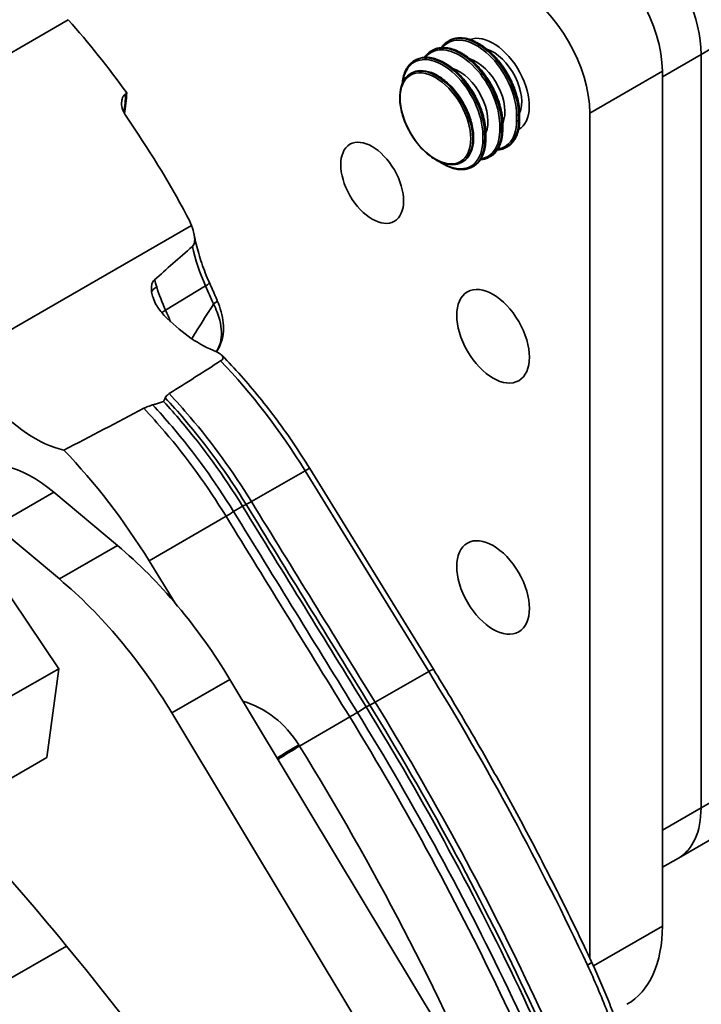
# Model space of a CAD drawing. Units: millimetres. Extents: x 31 to 2940, y 10 to 2075.
# Drawn here: x 1045 to 1095, y 611 to 683 of the extents above; entities that cross this region are included whole.
import ezdxf

# ---------------------------------------------------------------- set-up
doc = ezdxf.new("R2010")
doc.units = ezdxf.units.MM
doc.header["$LTSCALE"] = 5
doc.layers.add('Visible Edges(ISO)', color=7, linetype='Continuous', lineweight=35)
doc.layers.add('Visible Tangent Edges(ISO)', color=7, linetype='Continuous', lineweight=35)

msp = doc.modelspace()

# ---------------------------------------------------------------- linework, layer by layer
at = {"layer": 'Visible Edges(ISO)'}
for p, q in [((1076.1834, 681.3483), (1076.2271, 681.3735)), ((1074.946, 680.6338), (1074.9896, 680.659)), ((1073.7086, 679.9194), (1073.7522, 679.9446)), ((1094.6506, 680.3667), (1094.6506, 625.2532)), ((1094.6506, 625.2532), (1094.6506, 680.3667)), ((1091.8222, 679.142), (1091.8222, 616.6145)), ((1073.4299, 678.9771), (1073.4702, 679.0003)), ((1086.5189, 614.2751), (1086.5189, 676.0801)), ((1080.4334, 673.5788), (1080.4771, 673.604)), ((1079.196, 672.8644), (1079.2396, 672.8896)), ((1077.1799, 672.4819), (1077.2202, 672.5051)), ((1077.9586, 672.1499), (1078.0022, 672.1751)), ((1075.0856, 635.4028), (1066.0431, 650.085)), ((1051.9869, 644.449), (1047.3397, 648.3447)), ((1043.0971, 645.8952), (1047.7443, 641.9996)), ((1054.3036, 643.3253), (1056.2047, 640.2385)), ((1042.8794, 642.5871), (1047.6923, 635.4364)), ((1047.6923, 635.4364), (1044.0294, 633.3216)), ((1047.6923, 635.4364), (1046.8198, 628.9412)), ((1164.4009, 461.2836), (1060.2051, 634.6594)), ((1055.9625, 632.2099), (1160.1583, 458.8341)), ((1046.8198, 628.9412), (1043.1569, 626.8264)), ((1092.9937, 621.591), (1097.2364, 624.0405)), ((1091.8222, 620.9146), (1092.9937, 621.591))]:
    msp.add_line(p, q, dxfattribs=at)
for centre, major_axis, ratio, start_param, end_param in [((1093.2364, 686.0822), (-4, 6.9282), 0.5773503, 3.9269908, 6.2831853), ((1088.9937, 683.6327), (-4, 6.9282), 0.5773503, 3.9269908, 6.2831853), ((1088.9937, 683.6327), (-4, 6.9282), 0.5773503, 3.9269908, 6.2831853), ((1086.5189, 682.2038), (-3.75, 6.4952), 0.5773503, 3.9269908, 5.4977871), ((1081.2156, 679.142), (3.75, -6.4952), 0.5773503, 0.7853982, 2.3561945), ((1034.9001, 658.5254), (21.8915, -37.9172), 0.5773503, 1.745086, 1.9051364), ((1079.4478, 678.1213), (-1.875, 3.2476), 0.5773503, 3.1379629, 6.1876701), ((1039.5046, 686.0204), (-9.3203, 16.1433), 0.5773503, 3.7630622, 3.8694793), ((1034.0162, 658.0151), (21.8915, -37.9172), 0.5773503, 1.5162464, 1.7114657), ((997.1462, 627.2493), (59.5626, 103.0949), 0.5778906, 5.4955607, 5.4997626), ((995.9088, 626.5348), (59.5626, 103.0949), 0.5778906, 5.4955607, 5.4997626), ((994.6714, 625.8204), (59.5626, 103.0949), 0.5778906, 5.4955607, 5.4997626), ((1058.013, 667.3686), (5, -8.6603), 0.5773503, 5.1212424, 5.6319676), ((1045.9922, 660.4284), (-5, 8.6603), 0.5773503, 1.873075, 2.6552882), ((1040.2833, 633.5542), (14.7642, -25.5723), 0.5773503, 1.619986, 1.9737306), ((1045.7812, 641.2803), (-5, 8.6603), 0.5773503, 5.2755512, 6.2831853), ((1048.0906, 626.7882), (-12.5, 21.6506), 0.5773503, 4.7427677, 5.2755512), ((1043.8479, 624.3387), (12.5, -21.6506), 0.5773503, 1.601175, 2.1339585), ((1088.9937, 628.5192), (4, -6.9282), 0.5773503, 0, 0.7853982), ((1088.9937, 628.5192), (4, -6.9282), 0.5773503, 0, 0.7853982), ((996.9656, 537.5781), (-75, 129.9038), 0.5773503, 4.8971943, 5.0584132), ((1082.9833, 621.7176), (6.25, -10.8253), 0.5773503, 0, 0.7853982)]:
    msp.add_ellipse(centre, major_axis=major_axis, ratio=ratio, start_param=start_param, end_param=end_param, dxfattribs=at)
for centre, major_axis in [((1070.609, 670.977), (-1.625, 2.8146)), ((1079.4478, 659.7502), (-1.875, 3.2476)), ((1079.4478, 641.379), (-1.875, 3.2476))]:
    msp.add_ellipse(centre, major_axis=major_axis, ratio=0.5773503, dxfattribs=at)
for points, knots in [([(1076.1834, 681.3483), (1076.1254, 681.3148), (1076.0695, 681.2772), (1075.9624, 681.1944), (1075.9112, 681.1491), (1075.8143, 681.0511), (1075.7685, 680.9985), (1075.7055, 680.9163), (1075.686, 680.8892), (1075.6671, 680.8615)], [1.94490424, 1.94490424, 1.94490424, 1.94490424, 2.00966858, 2.00966858, 2.07443292, 2.07443292, 2.13919726, 2.13919726, 2.16965428, 2.16965428, 2.16965428, 2.16965428]), ([(1081.3908, 676.0013), (1081.3907, 676.095), (1081.3872, 676.1909), (1081.3737, 676.3855), (1081.3636, 676.4842), (1081.3371, 676.6836), (1081.3206, 676.7844), (1081.2814, 676.9874), (1081.2587, 677.0896), (1081.2072, 677.2949), (1081.1785, 677.3977), (1081.115, 677.6043), (1081.0801, 677.7083), (1081.0046, 677.9159), (1080.964, 678.0195), (1080.8775, 678.2255), (1080.8316, 678.3279), (1080.7347, 678.531), (1080.6838, 678.6317), (1080.5772, 678.8307), (1080.5216, 678.9288), (1080.4057, 679.1231), (1080.3452, 679.2192), (1080.2202, 679.4079), (1080.1557, 679.5004), (1080.0232, 679.6813), (1079.9551, 679.7697), (1079.8159, 679.9418), (1079.7447, 680.0255), (1079.5995, 680.1877), (1079.5257, 680.2661), (1079.375, 680.4181), (1079.2982, 680.4915), (1079.1428, 680.6321), (1079.0642, 680.6993), (1078.9057, 680.8271), (1078.8258, 680.8877), (1078.6652, 681.0018), (1078.5845, 681.0554), (1078.4227, 681.1552), (1078.3416, 681.2015), (1078.1787, 681.2867), (1078.0972, 681.3256), (1077.935, 681.3952), (1077.8543, 681.4261), (1077.6941, 681.4794), (1077.6147, 681.502), (1077.4578, 681.5387), (1077.3804, 681.5529), (1077.2279, 681.5728), (1077.1526, 681.5786), (1077.0048, 681.5817), (1076.9324, 681.5791), (1076.7463, 681.5611), (1076.6348, 681.5388), (1076.4223, 681.4722), (1076.3217, 681.4281), (1076.2271, 681.3735)], [0, 0, 0, 0, 0.0672649, 0.0672649, 0.1340779, 0.1340779, 0.200662, 0.200662, 0.2672341, 0.2672341, 0.3340161, 0.3340161, 0.4010187, 0.4010187, 0.4676118, 0.4676118, 0.5340184, 0.5340184, 0.6004726, 0.6004726, 0.6672029, 0.6672029, 0.7340391, 0.7340391, 0.8005404, 0.8005404, 0.8669334, 0.8669334, 0.9334522, 0.9334522, 1.0003222, 1.0003222, 1.0671868, 1.0671868, 1.1337845, 1.1337845, 1.2003374, 1.2003374, 1.2670666, 1.2670666, 1.3341714, 1.3341714, 1.4010601, 1.4010601, 1.4676072, 1.4676072, 1.5339509, 1.5339509, 1.6001948, 1.6001948, 1.6663949, 1.6663949, 1.7316746, 1.7316746, 1.8375348, 1.8375348, 1.943395, 1.943395, 1.943395, 1.943395]), ([(1074.946, 680.6338), (1074.888, 680.6003), (1074.8321, 680.5628), (1074.725, 680.48), (1074.6738, 680.4346), (1074.5769, 680.3367), (1074.5311, 680.2841), (1074.4681, 680.2018), (1074.4485, 680.1748), (1074.4297, 680.147)], [1.94490424, 1.94490424, 1.94490424, 1.94490424, 2.00966858, 2.00966858, 2.07443292, 2.07443292, 2.13919726, 2.13919726, 2.16965428, 2.16965428, 2.16965428, 2.16965428]), ([(1080.1534, 675.2868), (1080.1532, 675.3806), (1080.1498, 675.4765), (1080.1362, 675.6711), (1080.1262, 675.7698), (1080.0997, 675.9692), (1080.0832, 676.07), (1080.044, 676.273), (1080.0213, 676.3752), (1079.9697, 676.5805), (1079.941, 676.6833), (1079.8775, 676.8899), (1079.8426, 676.9939), (1079.7672, 677.2015), (1079.7266, 677.3051), (1079.6401, 677.5111), (1079.5942, 677.6135), (1079.4973, 677.8166), (1079.4463, 677.9173), (1079.3397, 678.1163), (1079.2842, 678.2144), (1079.1682, 678.4086), (1079.1078, 678.5048), (1078.9828, 678.6934), (1078.9183, 678.786), (1078.7858, 678.9669), (1078.7177, 679.0553), (1078.5784, 679.2274), (1078.5072, 679.311), (1078.3621, 679.4733), (1078.2883, 679.5516), (1078.1375, 679.7036), (1078.0608, 679.7771), (1077.9054, 679.9177), (1077.8268, 679.9849), (1077.6683, 680.1126), (1077.5884, 680.1732), (1077.4278, 680.2874), (1077.347, 680.3409), (1077.1853, 680.4408), (1077.1041, 680.487), (1076.9413, 680.5723), (1076.8598, 680.6112), (1076.6976, 680.6808), (1076.6168, 680.7116), (1076.4567, 680.765), (1076.3773, 680.7875), (1076.2204, 680.8243), (1076.1429, 680.8384), (1075.9905, 680.8584), (1075.9152, 680.8642), (1075.7674, 680.8673), (1075.695, 680.8647), (1075.5089, 680.8467), (1075.3973, 680.8244), (1075.1849, 680.7578), (1075.0842, 680.7136), (1074.9896, 680.659)], [0, 0, 0, 0, 0.0672649, 0.0672649, 0.1340779, 0.1340779, 0.200662, 0.200662, 0.2672341, 0.2672341, 0.3340161, 0.3340161, 0.4010187, 0.4010187, 0.4676118, 0.4676118, 0.5340184, 0.5340184, 0.6004726, 0.6004726, 0.6672029, 0.6672029, 0.7340391, 0.7340391, 0.8005404, 0.8005404, 0.8669334, 0.8669334, 0.9334522, 0.9334522, 1.0003222, 1.0003222, 1.0671868, 1.0671868, 1.1337845, 1.1337845, 1.2003374, 1.2003374, 1.2670666, 1.2670666, 1.3341714, 1.3341714, 1.4010601, 1.4010601, 1.4676072, 1.4676072, 1.5339509, 1.5339509, 1.6001948, 1.6001948, 1.6663949, 1.6663949, 1.7316746, 1.7316746, 1.8375348, 1.8375348, 1.943395, 1.943395, 1.943395, 1.943395]), ([(1073.7086, 679.9194), (1073.6506, 679.8859), (1073.5946, 679.8484), (1073.4875, 679.7655), (1073.4364, 679.7202), (1073.3394, 679.6223), (1073.2937, 679.5696), (1073.2079, 679.4577), (1073.168, 679.3985), (1073.0941, 679.274), (1073.0602, 679.2088), (1072.9987, 679.0731), (1072.9707, 679.0022), (1072.9209, 678.8547), (1072.8989, 678.7781), (1072.8613, 678.62), (1072.8455, 678.5385), (1072.8223, 678.384), (1072.8139, 678.3116), (1072.8077, 678.238)], [1.94490424, 1.94490424, 1.94490424, 1.94490424, 2.00966858, 2.00966858, 2.07443292, 2.07443292, 2.13919726, 2.13919726, 2.2039616, 2.2039616, 2.26872594, 2.26872594, 2.33349028, 2.33349028, 2.39825462, 2.39825462, 2.46301896, 2.46301896, 2.51784593, 2.51784593, 2.51784593, 2.51784593]), ([(1078.916, 674.5724), (1078.9158, 674.6662), (1078.9123, 674.7621), (1078.8988, 674.9567), (1078.8887, 675.0553), (1078.8622, 675.2548), (1078.8458, 675.3555), (1078.8066, 675.5585), (1078.7838, 675.6608), (1078.7323, 675.866), (1078.7036, 675.9689), (1078.6401, 676.1754), (1078.6052, 676.2795), (1078.5297, 676.4871), (1078.4892, 676.5906), (1078.4027, 676.7966), (1078.3568, 676.8991), (1078.2599, 677.1022), (1078.2089, 677.2029), (1078.1023, 677.4019), (1078.0468, 677.4999), (1077.9308, 677.6942), (1077.8703, 677.7903), (1077.7454, 677.979), (1077.6809, 678.0715), (1077.5483, 678.2525), (1077.4803, 678.3408), (1077.341, 678.5129), (1077.2698, 678.5966), (1077.1247, 678.7588), (1077.0509, 678.8372), (1076.9001, 678.9892), (1076.8233, 679.0626), (1076.6679, 679.2032), (1076.5894, 679.2704), (1076.4309, 679.3982), (1076.351, 679.4588), (1076.1903, 679.5729), (1076.1096, 679.6265), (1075.9478, 679.7263), (1075.8667, 679.7726), (1075.7038, 679.8579), (1075.6223, 679.8967), (1075.4601, 679.9664), (1075.3794, 679.9972), (1075.2192, 680.0505), (1075.1398, 680.0731), (1074.983, 680.1098), (1074.9055, 680.124), (1074.7531, 680.1439), (1074.6777, 680.1498), (1074.5299, 680.1529), (1074.4576, 680.1502), (1074.2714, 680.1323), (1074.1599, 680.11), (1073.9475, 680.0433), (1073.8468, 679.9992), (1073.7522, 679.9446)], [0, 0, 0, 0, 0.0672649, 0.0672649, 0.1340779, 0.1340779, 0.200662, 0.200662, 0.2672341, 0.2672341, 0.3340161, 0.3340161, 0.4010187, 0.4010187, 0.4676118, 0.4676118, 0.5340184, 0.5340184, 0.6004726, 0.6004726, 0.6672029, 0.6672029, 0.7340391, 0.7340391, 0.8005404, 0.8005404, 0.8669334, 0.8669334, 0.9334522, 0.9334522, 1.0003222, 1.0003222, 1.0671868, 1.0671868, 1.1337845, 1.1337845, 1.2003374, 1.2003374, 1.2670666, 1.2670666, 1.3341714, 1.3341714, 1.4010601, 1.4010601, 1.4676072, 1.4676072, 1.5339509, 1.5339509, 1.6001948, 1.6001948, 1.6663949, 1.6663949, 1.7316746, 1.7316746, 1.8375348, 1.8375348, 1.943395, 1.943395, 1.943395, 1.943395]), ([(1073.4702, 679.0003), (1073.6703, 679.1158), (1073.9009, 679.1777), (1074.4027, 679.1907), (1074.675, 679.1385), (1075.2368, 678.9235), (1075.5267, 678.7575), (1076.0903, 678.3293), (1076.3638, 678.067), (1076.8667, 677.4736), (1077.096, 677.1429), (1077.488, 676.4461), (1077.6508, 676.0802), (1077.8935, 675.3489), (1077.9734, 674.9836), (1078.0413, 674.2894), (1078.0291, 673.9605), (1077.9109, 673.3734), (1077.8051, 673.1147), (1077.5363, 672.7383), (1077.3893, 672.6027), (1077.2202, 672.5051)], [3.9269908, 3.9269908, 3.9269908, 3.9269908, 4.2310042, 4.2310042, 4.545387, 4.545387, 4.8689795, 4.8689795, 5.1933862, 5.1933862, 5.517033, 5.517033, 5.8403821, 5.8403821, 6.1641054, 6.1641054, 6.4885799, 6.4885799, 6.8116709, 6.8116709, 7.0685835, 7.0685835, 7.0685835, 7.0685835]), ([(1077.1799, 672.4819), (1076.9798, 672.3663), (1076.7492, 672.3044), (1076.2474, 672.2914), (1075.9751, 672.3437), (1075.4133, 672.5587), (1075.1234, 672.7247), (1074.5598, 673.1528), (1074.2863, 673.4151), (1073.7834, 674.0085), (1073.5541, 674.3392), (1073.1621, 675.036), (1072.9993, 675.402), (1072.7566, 676.1333), (1072.6767, 676.4985), (1072.6088, 677.1928), (1072.621, 677.5217), (1072.7392, 678.1087), (1072.845, 678.3674), (1073.1138, 678.7438), (1073.2608, 678.8794), (1073.4299, 678.9771)], [0.7853982, 0.7853982, 0.7853982, 0.7853982, 1.0894116, 1.0894116, 1.4037943, 1.4037943, 1.7273869, 1.7273869, 2.0517935, 2.0517935, 2.3754403, 2.3754403, 2.6987894, 2.6987894, 3.0225128, 3.0225128, 3.3469873, 3.3469873, 3.6700782, 3.6700782, 3.9269908, 3.9269908, 3.9269908, 3.9269908]), ([(1052.5932, 677.4947), (1052.5089, 677.4308), (1052.4413, 677.3496), (1052.342, 677.1607), (1052.3111, 677.055), (1052.2782, 676.7797), (1052.2957, 676.6054), (1052.3983, 676.2318), (1052.493, 676.0338), (1052.6189, 675.8502), (1052.6205, 675.8479), (1052.6221, 675.8455)], [-0.80990489, -0.80990489, -0.80990489, -0.80990489, -0.73133552, -0.73133552, -0.65283773, -0.65283773, -0.53855798, -0.53855798, -0.40647005, -0.40647005, -0.40478301, -0.40478301, -0.40478301, -0.40478301]), ([(1080.4771, 673.604), (1080.5353, 673.6376), (1080.5914, 673.6753), (1080.6989, 673.7585), (1080.7501, 673.8039), (1080.8472, 673.9022), (1080.8931, 673.955), (1080.9788, 674.0672), (1081.0188, 674.1266), (1081.0926, 674.2513), (1081.1264, 674.3165), (1081.188, 674.4528), (1081.2159, 674.5238), (1081.2656, 674.6713), (1081.2873, 674.7477), (1081.3247, 674.905), (1081.3403, 674.9859), (1081.3653, 675.1524), (1081.3748, 675.238), (1081.3874, 675.4127), (1081.3907, 675.502), (1081.3908, 675.5927)], [1.94339505, 1.94339505, 1.94339505, 1.94339505, 2.00831895, 2.00831895, 2.07324285, 2.07324285, 2.13816675, 2.13816675, 2.20309065, 2.20309065, 2.26801455, 2.26801455, 2.33293845, 2.33293845, 2.39786235, 2.39786235, 2.46278625, 2.46278625, 2.52771015, 2.52771015, 2.59263405, 2.59263405, 2.59263405, 2.59263405]), ([(1079.2396, 672.8896), (1079.2979, 672.9232), (1079.354, 672.9608), (1079.4614, 673.044), (1079.5127, 673.0895), (1079.6098, 673.1878), (1079.6556, 673.2406), (1079.7414, 673.3528), (1079.7814, 673.4122), (1079.8551, 673.5369), (1079.8889, 673.6021), (1079.9506, 673.7383), (1079.9785, 673.8094), (1080.0281, 673.9569), (1080.0499, 674.0333), (1080.0873, 674.1906), (1080.1028, 674.2715), (1080.1279, 674.438), (1080.1373, 674.5235), (1080.15, 674.6983), (1080.1532, 674.7875), (1080.1534, 674.8782)], [1.94339505, 1.94339505, 1.94339505, 1.94339505, 2.00831895, 2.00831895, 2.07324285, 2.07324285, 2.13816675, 2.13816675, 2.20309065, 2.20309065, 2.26801455, 2.26801455, 2.33293845, 2.33293845, 2.39786235, 2.39786235, 2.46278625, 2.46278625, 2.52771015, 2.52771015, 2.59263405, 2.59263405, 2.59263405, 2.59263405]), ([(1078.0022, 672.1751), (1078.0604, 672.2087), (1078.1166, 672.2464), (1078.224, 672.3296), (1078.2753, 672.3751), (1078.3724, 672.4734), (1078.4182, 672.5261), (1078.504, 672.6383), (1078.5439, 672.6978), (1078.6177, 672.8225), (1078.6515, 672.8877), (1078.7132, 673.0239), (1078.741, 673.095), (1078.7907, 673.2424), (1078.8125, 673.3188), (1078.8498, 673.4761), (1078.8654, 673.557), (1078.8904, 673.7236), (1078.8999, 673.8091), (1078.9126, 673.9838), (1078.9158, 674.0731), (1078.916, 674.1638)], [1.94339505, 1.94339505, 1.94339505, 1.94339505, 2.00831895, 2.00831895, 2.07324285, 2.07324285, 2.13816675, 2.13816675, 2.20309065, 2.20309065, 2.26801455, 2.26801455, 2.33293845, 2.33293845, 2.39786235, 2.39786235, 2.46278625, 2.46278625, 2.52771015, 2.52771015, 2.59263405, 2.59263405, 2.59263405, 2.59263405]), ([(1079.756, 673.3764), (1079.7703, 673.3774), (1079.7846, 673.3786), (1079.914, 673.3911), (1080.0255, 673.4134), (1080.238, 673.48), (1080.3389, 673.5242), (1080.4334, 673.5788)], [1.71837495, 1.71837495, 1.71837495, 1.71837495, 1.73149604, 1.73149604, 1.83735564, 1.83735564, 1.94321524, 1.94321524, 1.94321524, 1.94321524]), ([(1078.5185, 672.6619), (1078.5329, 672.663), (1078.5472, 672.6642), (1078.6766, 672.6766), (1078.7881, 672.6989), (1079.0006, 672.7655), (1079.1015, 672.8098), (1079.196, 672.8644)], [1.71837495, 1.71837495, 1.71837495, 1.71837495, 1.73149604, 1.73149604, 1.83735564, 1.83735564, 1.94321524, 1.94321524, 1.94321524, 1.94321524]), ([(1075.5118, 672.5287), (1075.5686, 672.49), (1075.6254, 672.4531), (1075.7633, 672.368), (1075.8442, 672.3218), (1076.0069, 672.2367), (1076.0884, 672.1978), (1076.2507, 672.1281), (1076.3314, 672.0973), (1076.4916, 672.0439), (1076.571, 672.0214), (1076.728, 671.9846), (1076.8055, 671.9705), (1076.9579, 671.9505), (1077.033, 671.9448), (1077.1806, 671.9416), (1077.253, 671.9442), (1077.4391, 671.9622), (1077.5506, 671.9845), (1077.7632, 672.0511), (1077.8641, 672.0954), (1077.9586, 672.1499)], [1.22001476, 1.22001476, 1.22001476, 1.22001476, 1.26693945, 1.26693945, 1.33395462, 1.33395462, 1.40092254, 1.40092254, 1.46750648, 1.46750648, 1.53384251, 1.53384251, 1.60003543, 1.60003543, 1.66614619, 1.66614619, 1.73149604, 1.73149604, 1.83735564, 1.83735564, 1.94321524, 1.94321524, 1.94321524, 1.94321524]), ([(1057.5847, 667.2659), (1057.592, 667.2319), (1057.5986, 667.1979), (1057.6331, 667.0005), (1057.6428, 666.8537), (1057.625, 666.6364), (1057.6068, 666.5487), (1057.5464, 666.4143), (1057.5116, 666.3637), (1057.4662, 666.3237)], [-0.20401356, -0.20401356, -0.20401356, -0.20401356, -0.18680539, -0.18680539, -0.10358708, -0.10358708, -0.0444339, -0.0444339, 0, 0, 0, 0]), ([(1058.7088, 663.6776), (1058.6036, 663.9118), (1058.5043, 664.1471), (1058.3179, 664.6185), (1058.2308, 664.8545), (1058.0695, 665.3258), (1057.9952, 665.561), (1057.8599, 666.029), (1057.7989, 666.2617), (1057.6903, 666.7231), (1057.6428, 666.9518), (1057.6021, 667.1777)], [1.83259571, 1.83259571, 1.83259571, 1.83259571, 1.90915942, 1.90915942, 1.98572312, 1.98572312, 2.06228683, 2.06228683, 2.13885053, 2.13885053, 2.21541424, 2.21541424, 2.21541424, 2.21541424]), ([(1057.4662, 666.3237), (1056.9928, 665.9062), (1056.516, 665.4863), (1055.59, 664.6717), (1055.1407, 664.2769), (1054.6955, 663.8861)], [0.96240108, 0.96240108, 0.96240108, 0.96240108, 1.3880455, 1.3880455, 1.79049534, 1.79049534, 1.79049534, 1.79049534]), ([(1054.6955, 663.8861), (1054.6484, 663.8449), (1054.6093, 663.7961), (1054.5402, 663.677), (1054.5138, 663.6056), (1054.4569, 663.363), (1054.4611, 663.1754), (1054.4878, 662.9948)], [-0.22360421, -0.22360421, -0.22360421, -0.22360421, -0.17701702, -0.17701702, -0.12229722, -0.12229722, 0, 0, 0, 0]), ([(1059.282, 662.3667), (1059.2447, 662.4543), (1059.2073, 662.5418), (1059.132, 662.7169), (1059.0941, 662.8043), (1059.0181, 662.9792), (1058.9799, 663.0666), (1058.9031, 663.2413), (1058.8645, 663.3286), (1058.7869, 663.5032), (1058.748, 663.5904), (1058.7088, 663.6776)], [1.275215565, 1.275215565, 1.275215565, 1.275215565, 1.28197184, 1.28197184, 1.288728115, 1.288728115, 1.295484389, 1.295484389, 1.302240664, 1.302240664, 1.308996939, 1.308996939, 1.308996939, 1.308996939]), ([(1054.4878, 662.9948), (1054.5082, 662.856), (1054.5439, 662.7164), (1054.6511, 662.4016), (1054.7321, 662.225), (1054.9789, 661.7872), (1055.1696, 661.5328), (1055.3874, 661.3035)], [-0.44971659, -0.44971659, -0.44971659, -0.44971659, -0.3555421, -0.3555421, -0.23045135, -0.23045135, -0.03017839, -0.03017839, -0.03017839, -0.03017839]), ([(1059.2099, 658.6197), (1059.3314, 658.7738), (1059.4313, 658.9437), (1059.6187, 659.3726), (1059.6848, 659.6388), (1059.7494, 660.1782), (1059.7481, 660.4522), (1059.6942, 661.0001), (1059.6414, 661.2743), (1059.4948, 661.8165), (1059.401, 662.0843), (1059.2878, 662.3529), (1059.2849, 662.3598), (1059.282, 662.3667)], [0.35039768, 0.35039768, 0.35039768, 0.35039768, 0.45442516, 0.45442516, 0.60222773, 0.60222773, 0.7500303, 0.7500303, 0.89783286, 0.89783286, 1.04563543, 1.04563543, 1.04952402, 1.04952402, 1.04952402, 1.04952402]), ([(1058.959, 658.7309), (1059.0882, 658.6764), (1059.1994, 658.6264), (1059.4579, 658.4962), (1059.5684, 658.4227), (1059.6875, 658.2965), (1059.7118, 658.2432), (1059.712, 658.1506), (1059.6969, 658.1079), (1059.633, 658.0267), (1059.5905, 657.9897), (1059.5343, 657.9536)], [-0.34692364, -0.34692364, -0.34692364, -0.34692364, -0.28989423, -0.28989423, -0.19148204, -0.19148204, -0.1133987, -0.1133987, -0.05183971, -0.05183971, 0, 0, 0, 0]), ([(1066.0431, 650.085), (1065.6692, 650.6922), (1065.2828, 651.2907), (1064.4871, 652.4675), (1064.0778, 653.0457), (1063.2384, 654.1788), (1062.8083, 654.7337), (1061.9294, 655.8173), (1061.4806, 656.346), (1060.5666, 657.3744), (1060.1014, 657.8742), (1059.6292, 658.3582)], [1.5327195, 1.5327195, 1.5327195, 1.5327195, 1.6060111, 1.6060111, 1.67930269, 1.67930269, 1.75259429, 1.75259429, 1.82588589, 1.82588589, 1.89917748, 1.89917748, 1.89917748, 1.89917748]), ([(1055.7709, 655.555), (1055.6906, 655.5041), (1055.6273, 655.4529), (1055.5297, 655.3499), (1055.4981, 655.2993), (1055.4813, 655.253)], [-0.15127032, -0.15127032, -0.15127032, -0.15127032, -0.07759768, -0.07759768, 0, 0, 0, 0]), ([(1054.5633, 654.7309), (1054.4434, 654.6965), (1054.3244, 654.6582), (1054.1038, 654.5749), (1054.0036, 654.5309), (1053.9141, 654.4835)], [-0.14585845, -0.14585845, -0.14585845, -0.14585845, -0.07107648, -0.07107648, 0, 0, 0, 0]), ([(1055.3645, 654.9783), (1055.1705, 654.9144), (1054.9754, 654.853), (1054.7077, 654.7729), (1054.6355, 654.7517), (1054.5633, 654.7309)], [-0.24690335, -0.24690335, -0.24690335, -0.24690335, -0.12433562, -0.12433562, -0.07923531, -0.07923531, -0.07923531, -0.07923531]), ([(1055.4813, 655.253), (1055.4728, 655.2297), (1055.4641, 655.2065), (1055.4275, 655.1135), (1055.3972, 655.045), (1055.3645, 654.9783)], [-0.15836266, -0.15836266, -0.15836266, -0.15836266, -0.11925328, -0.11925328, 0, 0, 0, 0]), ([(1055.3645, 654.9783), (1055.7932, 654.5121), (1056.2157, 654.0333), (1056.6312, 653.543), (1058.2565, 651.6247), (1059.7729, 649.5288), (1061.1316, 647.3227)], [3.07955246, 3.07955246, 3.07955246, 3.07955246, 3.14474648, 3.14474648, 3.14474648, 3.39979851, 3.39979851, 3.39979851, 3.39979851]), ([(1086.6495, 613.9969), (1085.9645, 615.4587), (1085.2613, 616.9153), (1083.8199, 619.8162), (1083.0816, 621.2605), (1081.5711, 624.1343), (1080.7988, 625.5639), (1079.2213, 628.4063), (1078.4162, 629.8191), (1076.7743, 632.6257), (1075.9375, 634.0195), (1075.0856, 635.4028)], [1.33637537, 1.33637537, 1.33637537, 1.33637537, 1.3756442, 1.3756442, 1.41491302, 1.41491302, 1.45418185, 1.45418185, 1.49345068, 1.49345068, 1.5327195, 1.5327195, 1.5327195, 1.5327195]), ([(1070.1739, 632.6403), (1074.3984, 625.7809), (1078.2527, 618.6638), (1081.6657, 611.4203), (1084.9964, 604.3517), (1087.9066, 597.1632), (1090.3454, 589.9812)], [2.95119156, 2.95119156, 2.95119156, 2.95119156, 3.14391829, 3.14391829, 3.14391829, 3.33199375, 3.33199375, 3.33199375, 3.33199375]), ([(1086.6495, 613.9969), (1086.8603, 613.547), (1087.0646, 613.0939), (1087.46, 612.1815), (1087.6512, 611.7222), (1088.0202, 610.7981), (1088.1981, 610.3332), (1088.5406, 609.3983), (1088.7052, 608.9282), (1089.0211, 607.9834), (1089.1724, 607.5086), (1089.317, 607.0317)], [0, 0, 0, 0, 0.2943328, 0.2943328, 0.5886656, 0.5886656, 0.8829984, 0.8829984, 1.1773312, 1.1773312, 1.471664, 1.471664, 1.471664, 1.471664])]:
    msp.add_open_spline(points, degree=3, knots=knots, dxfattribs=at)
for points in [[(1052.6637, 677.5482), (1052.6402, 677.5303), (1052.6167, 677.5125), (1052.5932, 677.4947)], [(1057.0687, 668.568), (1057.192, 668.3379), (1057.3071, 668.0967), (1057.4017, 667.8526)], [(1057.4017, 667.8526), (1057.5058, 667.5842), (1057.5566, 667.3981), (1057.5847, 667.2659)], [(1055.3874, 661.3035), (1055.3959, 661.2946), (1055.4044, 661.2857), (1055.4129, 661.2769)], [(1059.5343, 657.9536), (1058.2938, 657.1566), (1057.0198, 656.345), (1055.7709, 655.555)], [(1053.9141, 654.4835), (1051.9957, 653.4679), (1050.0077, 652.4248), (1048.0757, 651.423)], [(1061.1316, 647.3227), (1064.1457, 642.4285), (1067.1598, 637.5344), (1070.1739, 632.6403)]]:
    msp.add_open_spline(points, degree=3, dxfattribs=at)
at = {"layer": 'Visible Tangent Edges(ISO)'}
for p, q in [((1037.4645, 676.5958), (1048.3958, 682.907)), ((1094.6506, 680.3667), (1098.8932, 682.8162)), ((1091.8222, 678.7337), (1094.6506, 680.3667)), ((1086.5189, 676.0801), (1091.8222, 679.142)), ((1081.3094, 675.9301), (1081.3616, 675.9603)), ((1081.3094, 675.5219), (1081.3616, 675.552)), ((1080.0719, 675.2157), (1080.1241, 675.2458)), ((1080.0719, 674.8074), (1080.1241, 674.8376)), ((1078.8345, 674.5013), (1078.8867, 674.5314)), ((1078.8345, 674.093), (1078.8867, 674.1231)), ((1042.6268, 659.3223), (1057.4017, 667.8526)), ((1058.4352, 663.4369), (1055.5024, 661.6652)), ((1061.7813, 647.6655), (1065.7028, 649.9125)), ((1065.7028, 649.9125), (1074.7453, 635.2302)), ((1043.0971, 645.8952), (1047.3397, 648.3447)), ((1061.3967, 647.4551), (1061.1316, 647.3227)), ((1061.1316, 647.3227), (1060.4846, 646.9277)), ((1054.3036, 643.3253), (1059.9249, 646.5937)), ((1051.9869, 644.449), (1047.7443, 641.9996)), ((1074.7453, 635.2302), (1070.8242, 632.9834)), ((1055.9625, 632.2099), (1060.2051, 634.6594)), ((1070.1739, 632.6403), (1069.5282, 632.2462)), ((1070.4398, 632.7732), (1070.1739, 632.6403)), ((1068.9679, 631.9117), (1065.3016, 629.7801)), ((1065.3016, 629.7801), (1065.2428, 629.8756)), ((1094.6506, 625.2532), (1098.8932, 627.7027)), ((1091.8222, 623.6202), (1094.6506, 625.2532)), ((1091.8222, 616.6145), (1086.7846, 613.7061)), ((1048.2726, 615.1479), (1027.6487, 603.3436))]:
    msp.add_line(p, q, dxfattribs=at)
for centre, major_axis, ratio, start_param, end_param in [((1079.4418, 678.1179), (-1.4913, 2.583), 0.5773503, 3.5343034, 5.7120116), ((1078.2044, 677.4035), (-1.4913, 2.583), 0.5773503, 3.5343034, 5.7120116), ((1075.3049, 675.7295), (1.875, -3.2476), 0.5773503, 0, 3.1415927), ((1075.3452, 675.7527), (-1.875, 3.2476), 0.5773503, 3.1415927, 6.2831853), ((1076.967, 676.689), (-1.4913, 2.583), 0.5773503, 3.5343034, 5.7120116), ((1039.4276, 685.976), (-9.3251, 16.1515), 0.5773503, 3.7734704, 3.8691634), ((1081.2387, 675.971), (0.1, -0.0002), 0.5761366, 3.9628819, 5.4988349), ((1081.2387, 675.5627), (-0.1, -0.0002), 0.5785613, 0.8191894, 2.3551424), ((1081.2908, 676.0011), (0.1, 0.0002), 0.5785613, 5.496735, 6.2831853), ((1081.2908, 675.5928), (0.1, -0.0002), 0.5761366, 5.4988349, 6.2831853), ((1080.0012, 675.2565), (0.1, -0.0002), 0.5761366, 3.9628819, 5.4988349), ((1080.0012, 674.8483), (-0.1, -0.0002), 0.5785613, 0.8191894, 2.3551424), ((1080.0534, 675.2866), (0.1, 0.0002), 0.5785613, 5.496735, 6.2831853), ((1080.0534, 674.8784), (0.1, -0.0002), 0.5761366, 5.4988349, 6.2831853), ((1078.7638, 674.5421), (0.1, -0.0002), 0.5761366, 3.9628819, 5.4988349), ((1078.7638, 674.1338), (-0.1, -0.0002), 0.5785613, 0.8191894, 2.3551424), ((1078.816, 674.5722), (0.1, 0.0002), 0.5785613, 5.496735, 6.2831853), ((1078.816, 674.164), (0.1, -0.0002), 0.5761366, 5.4988349, 6.2831853), ((1064.0889, 664.7439), (4.8803, -8.453), 0.5773503, 4.2123863, 4.5378561), ((1055.9185, 663.3468), (-1.4326, -0.4446), 0.2981005, 5.449233, 6.0854258), ((1060.9296, 662.9199), (-4.6849, 8.1145), 0.5773503, 1.1970593, 1.3962634), ((1057.7966, 663.2679), (0.9122, 0.4097), 0.1417831, 5.42237, 6.2831853), ((1033.3707, 657.6424), (21.6362, -37.4749), 0.5773503, 1.362482, 1.3962634), ((1058.3617, 661.9753), (0.9202, 0.3914), 0.1688604, 5.4254752, 6.2831853), ((1056.4604, 661.9187), (-1.3683, -0.6146), 0.1417831, 5.42237, 5.7649178), ((1030.2114, 655.8184), (-21.8316, 37.8135), 0.5773503, 4.5164364, 4.5378561), ((1051.634, 640.1075), (14.8152, -25.6607), 0.5773503, 1.619986, 1.9695635), ((1065.1916, 649.5606), (0.8515, 0.5244), 0.040147, 0, 0.9023861), ((1062.548, 648.1932), (-1.2772, -0.7866), 0.0401276, 0.4235841, 0.9023851), ((1060.5807, 647.0573), (1.2772, 0.7866), 0.040129, 4.1486974, 4.6123742), ((1074.2341, 634.8784), (0.8515, 0.5244), 0.040147, 0, 0.9023861), ((1015.5695, 593.989), (62.3152, -107.9331), 0.5773503, 1.4236418, 1.619986), ((1060.4916, 627.0982), (-3.7252, 5.3313), 0.845389, 4.6439672, 5.4769848), ((1071.5909, 633.5112), (-1.2772, -0.7866), 0.0401278, 0.4241146, 0.9023851), ((1069.6236, 632.3753), (1.2772, 0.7866), 0.0401283, 4.1486973, 4.6129046), ((1064.587, 629.412), (1.2772, 0.7866), 0.040147, 1.0071058, 2.3484741), ((1064.6459, 629.3164), (1.2772, 0.7866), 0.040147, 1.0071058, 2.3496169), ((1006.1078, 588.5263), (-62.3342, 107.9659), 0.5773503, 4.5145006, 4.7615786), ((1085.744, 613.5725), (0.9055, 0.4243), 0.119718, 5.3853603, 6.2831853)]:
    msp.add_ellipse(centre, major_axis=major_axis, ratio=ratio, start_param=start_param, end_param=end_param, dxfattribs=at)
msp.add_ellipse((1075.2343, 675.6887), major_axis=(-1.8267, 3.164), ratio=0.5773503, dxfattribs=at)
for points, knots in [([(1075.7508, 680.8661), (1075.8681, 681.0137), (1076.0058, 681.1342), (1076.5091, 681.425), (1076.9505, 681.4723), (1077.9181, 681.2355), (1078.4441, 680.944), (1079.5181, 680.0184), (1080.0462, 679.3425), (1080.8577, 677.8093), (1081.1158, 676.9485), (1081.1679, 676.1021), (1081.1706, 676.0146), (1081.1705, 675.9289)], [-2.1302043, -2.1302043, -2.1302043, -2.1302043, -1.9451449, -1.9451449, -1.5280393, -1.5280393, -1.0985005, -1.0985005, -0.598356, -0.598356, -0.0628536, -0.0628536, 0, 0, 0, 0]), ([(1081.3094, 675.9301), (1081.3095, 676.0178), (1081.3068, 676.1073), (1081.2534, 676.9733), (1080.9893, 677.8542), (1080.159, 679.4231), (1079.6185, 680.1146), (1078.5196, 681.0618), (1077.9813, 681.3602), (1076.9915, 681.6023), (1076.54, 681.5541), (1076.1834, 681.3483)], [0, 0, 0, 0, 0.0628536, 0.0628536, 0.598356, 0.598356, 1.0985005, 1.0985005, 1.5280393, 1.5280393, 1.9449042, 1.9449042, 1.9449042, 1.9449042]), ([(1076.2271, 681.3735), (1076.5995, 681.5881), (1077.0729, 681.6297), (1078.0939, 681.3503), (1078.6363, 681.0342), (1079.647, 680.1317), (1080.1123, 679.5503), (1080.8188, 678.329), (1081.0786, 677.6866), (1081.3142, 676.6853), (1081.3609, 676.3069), (1081.3616, 675.9603)], [-1.943395, -1.943395, -1.943395, -1.943395, -1.5077555, -1.5077555, -1.07517, -1.07517, -0.6474028, -0.6474028, -0.2490011, -0.2490011, 0, 0, 0, 0]), ([(1074.5134, 680.1517), (1074.6307, 680.2993), (1074.7684, 680.4197), (1075.2717, 680.7106), (1075.7131, 680.7578), (1076.6807, 680.5211), (1077.2067, 680.2295), (1078.2807, 679.3039), (1078.8088, 678.6281), (1079.6203, 677.0949), (1079.8783, 676.234), (1079.9305, 675.3876), (1079.9332, 675.3002), (1079.933, 675.2145)], [-2.1302043, -2.1302043, -2.1302043, -2.1302043, -1.9451449, -1.9451449, -1.5280393, -1.5280393, -1.0985005, -1.0985005, -0.598356, -0.598356, -0.0628536, -0.0628536, 0, 0, 0, 0]), ([(1080.0719, 675.2157), (1080.0721, 675.3034), (1080.0694, 675.3929), (1080.016, 676.2589), (1079.7519, 677.1397), (1078.9215, 678.7086), (1078.3811, 679.4002), (1077.2821, 680.3474), (1076.7439, 680.6457), (1075.754, 680.8879), (1075.3026, 680.8397), (1074.946, 680.6338)], [0, 0, 0, 0, 0.0628536, 0.0628536, 0.598356, 0.598356, 1.0985005, 1.0985005, 1.5280393, 1.5280393, 1.9449042, 1.9449042, 1.9449042, 1.9449042]), ([(1074.9897, 680.659), (1075.3621, 680.8737), (1075.8355, 680.9153), (1076.8565, 680.6359), (1077.3989, 680.3197), (1078.4096, 679.4173), (1078.8749, 678.8359), (1079.5814, 677.6146), (1079.8412, 676.9722), (1080.0768, 675.9709), (1080.1235, 675.5925), (1080.1241, 675.2458)], [-1.943395, -1.943395, -1.943395, -1.943395, -1.5077555, -1.5077555, -1.07517, -1.07517, -0.6474028, -0.6474028, -0.2490011, -0.2490011, 0, 0, 0, 0]), ([(1072.849, 678.3294), (1072.8714, 678.5053), (1072.9074, 678.6717), (1073.0984, 679.2657), (1073.3526, 679.6023), (1074.0342, 679.9962), (1074.4757, 680.0434), (1075.4432, 679.8067), (1075.9692, 679.5151), (1077.0432, 678.5895), (1077.5713, 677.9136), (1078.3828, 676.3804), (1078.6409, 675.5196), (1078.6931, 674.6732), (1078.6957, 674.5857), (1078.6956, 674.5)], [-2.4819493, -2.4819493, -2.4819493, -2.4819493, -2.3435466, -2.3435466, -1.9451449, -1.9451449, -1.5280393, -1.5280393, -1.0985005, -1.0985005, -0.598356, -0.598356, -0.0628536, -0.0628536, 0, 0, 0, 0]), ([(1078.8345, 674.5013), (1078.8347, 674.5889), (1078.8319, 674.6785), (1078.7786, 675.5445), (1078.5145, 676.4253), (1077.6841, 677.9942), (1077.1437, 678.6858), (1076.0447, 679.6329), (1075.5064, 679.9313), (1074.5166, 680.1735), (1074.0652, 680.1253), (1073.7086, 679.9194)], [0, 0, 0, 0, 0.0628536, 0.0628536, 0.598356, 0.598356, 1.0985005, 1.0985005, 1.5280393, 1.5280393, 1.9449042, 1.9449042, 1.9449042, 1.9449042]), ([(1073.7522, 679.9446), (1074.1246, 680.1593), (1074.598, 680.2009), (1075.619, 679.9214), (1076.1615, 679.6053), (1077.1722, 678.7029), (1077.6374, 678.1214), (1078.3439, 676.9001), (1078.6038, 676.2577), (1078.8393, 675.2564), (1078.8861, 674.878), (1078.8867, 674.5314)], [-1.943395, -1.943395, -1.943395, -1.943395, -1.5077555, -1.5077555, -1.07517, -1.07517, -0.6474028, -0.6474028, -0.2490011, -0.2490011, 0, 0, 0, 0]), ([(1081.1705, 675.5203), (1081.1706, 675.4348), (1081.1679, 675.3507), (1081.1158, 674.568), (1080.8577, 674.0081), (1080.253, 673.567), (1080.0376, 673.4814), (1079.8008, 673.4465)], [-2.59254764, -2.59254764, -2.59254764, -2.59254764, -2.529694, -2.529694, -1.99419165, -1.99419165, -1.75799023, -1.75799023, -1.75799023, -1.75799023]), ([(1080.4331, 673.5788), (1080.4768, 673.6039), (1080.5191, 673.6313), (1080.9893, 673.9744), (1081.2534, 674.5474), (1081.3068, 675.3484), (1081.3095, 675.4344), (1081.3094, 675.5219)], [1.94321524, 1.94321524, 1.94321524, 1.94321524, 1.99419165, 1.99419165, 2.529694, 2.529694, 2.59254764, 2.59254764, 2.59254764, 2.59254764]), ([(1081.3616, 675.552), (1081.3613, 675.4015), (1081.3525, 675.2554), (1081.268, 674.5692), (1081.0705, 674.1197), (1080.6755, 673.7358), (1080.5798, 673.6634), (1080.4768, 673.6039)], [-2.59263405, -2.59263405, -2.59263405, -2.59263405, -2.48473977, -2.48473977, -2.06318797, -2.06318797, -1.94339505, -1.94339505, -1.94339505, -1.94339505]), ([(1081.1705, 675.9289), (1081.1704, 675.9119), (1081.1704, 675.8948), (1081.1703, 675.8505), (1081.1703, 675.8233), (1081.1703, 675.7524), (1081.1703, 675.7088), (1081.1703, 675.6169), (1081.1704, 675.5686), (1081.1705, 675.5203)], [0, 0, 0, 0, 0.0125, 0.0125, 0.0325, 0.0325, 0.0645, 0.0645, 0.1, 0.1, 0.1, 0.1]), ([(1081.3094, 675.5219), (1081.3093, 675.5701), (1081.3092, 675.6184), (1081.3092, 675.7102), (1081.3092, 675.7538), (1081.3092, 675.8246), (1081.3093, 675.8518), (1081.3093, 675.8961), (1081.3093, 675.9131), (1081.3094, 675.9301)], [-0.1, -0.1, -0.1, -0.1, -0.0645, -0.0645, -0.0325, -0.0325, -0.0125, -0.0125, 0, 0, 0, 0]), ([(1081.3616, 675.9603), (1081.3616, 675.912), (1081.3617, 675.8637), (1081.3617, 675.7719), (1081.3617, 675.7283), (1081.3617, 675.6576), (1081.3617, 675.6303), (1081.3616, 675.5861), (1081.3616, 675.569), (1081.3616, 675.552)], [-0.1, -0.1, -0.1, -0.1, -0.0645, -0.0645, -0.0325, -0.0325, -0.0125, -0.0125, 0, 0, 0, 0]), ([(1079.933, 674.8059), (1079.9332, 674.7204), (1079.9305, 674.6363), (1079.8783, 673.8536), (1079.6203, 673.2937), (1079.0156, 672.8526), (1078.8001, 672.767), (1078.5634, 672.7321)], [-2.59254764, -2.59254764, -2.59254764, -2.59254764, -2.529694, -2.529694, -1.99419165, -1.99419165, -1.75799023, -1.75799023, -1.75799023, -1.75799023]), ([(1079.1957, 672.8644), (1079.2394, 672.8894), (1079.2817, 672.9169), (1079.7519, 673.26), (1080.016, 673.833), (1080.0694, 674.6339), (1080.0721, 674.7199), (1080.0719, 674.8074)], [1.94321524, 1.94321524, 1.94321524, 1.94321524, 1.99419165, 1.99419165, 2.529694, 2.529694, 2.59254764, 2.59254764, 2.59254764, 2.59254764]), ([(1080.1241, 674.8376), (1080.1238, 674.6871), (1080.1151, 674.5409), (1080.0306, 673.8548), (1079.8331, 673.4052), (1079.4381, 673.0213), (1079.3424, 672.9489), (1079.2393, 672.8895)], [-2.59263405, -2.59263405, -2.59263405, -2.59263405, -2.48473977, -2.48473977, -2.06318797, -2.06318797, -1.94339505, -1.94339505, -1.94339505, -1.94339505]), ([(1079.933, 675.2145), (1079.933, 675.1974), (1079.933, 675.1804), (1079.9329, 675.1361), (1079.9329, 675.1088), (1079.9328, 675.038), (1079.9328, 674.9944), (1079.9329, 674.9025), (1079.9329, 674.8542), (1079.933, 674.8059)], [0, 0, 0, 0, 0.0125, 0.0125, 0.0325, 0.0325, 0.0645, 0.0645, 0.1, 0.1, 0.1, 0.1]), ([(1080.0719, 674.8074), (1080.0718, 674.8557), (1080.0718, 674.904), (1080.0717, 674.9958), (1080.0717, 675.0394), (1080.0718, 675.1101), (1080.0718, 675.1374), (1080.0719, 675.1816), (1080.0719, 675.1987), (1080.0719, 675.2157)], [-0.1, -0.1, -0.1, -0.1, -0.0645, -0.0645, -0.0325, -0.0325, -0.0125, -0.0125, 0, 0, 0, 0]), ([(1080.1241, 675.2458), (1080.1242, 675.1976), (1080.1243, 675.1493), (1080.1243, 675.0575), (1080.1243, 675.0139), (1080.1243, 674.9431), (1080.1242, 674.9159), (1080.1242, 674.8716), (1080.1241, 674.8546), (1080.1241, 674.8376)], [-0.1, -0.1, -0.1, -0.1, -0.0645, -0.0645, -0.0325, -0.0325, -0.0125, -0.0125, 0, 0, 0, 0]), ([(1078.6956, 674.0914), (1078.6957, 674.0059), (1078.6931, 673.9219), (1078.6409, 673.1391), (1078.3828, 672.5792), (1077.5713, 671.9873), (1077.0432, 671.9228), (1076.1979, 672.1713), (1075.9217, 672.2993), (1075.647, 672.4705)], [-2.5925476, -2.5925476, -2.5925476, -2.5925476, -2.529694, -2.529694, -1.9941917, -1.9941917, -1.4940471, -1.4940471, -1.2624492, -1.2624492, -1.2624492, -1.2624492]), ([(1077.9582, 672.1499), (1078.0019, 672.175), (1078.0442, 672.2025), (1078.5145, 672.5455), (1078.7786, 673.1185), (1078.8319, 673.9195), (1078.8347, 674.0055), (1078.8345, 674.093)], [1.94321524, 1.94321524, 1.94321524, 1.94321524, 1.99419165, 1.99419165, 2.529694, 2.529694, 2.59254764, 2.59254764, 2.59254764, 2.59254764]), ([(1078.8867, 674.1231), (1078.8864, 673.9726), (1078.8776, 673.8265), (1078.7931, 673.1403), (1078.5956, 672.6908), (1078.2007, 672.3069), (1078.105, 672.2345), (1078.0019, 672.1751)], [-2.59263405, -2.59263405, -2.59263405, -2.59263405, -2.48473977, -2.48473977, -2.06318797, -2.06318797, -1.94339505, -1.94339505, -1.94339505, -1.94339505]), ([(1078.6956, 674.5), (1078.6955, 674.483), (1078.6955, 674.466), (1078.6955, 674.4217), (1078.6954, 674.3944), (1078.6954, 674.3235), (1078.6954, 674.28), (1078.6954, 674.1881), (1078.6955, 674.1397), (1078.6956, 674.0914)], [0, 0, 0, 0, 0.0125, 0.0125, 0.0325, 0.0325, 0.0645, 0.0645, 0.1, 0.1, 0.1, 0.1]), ([(1078.8345, 674.093), (1078.8344, 674.1413), (1078.8344, 674.1895), (1078.8343, 674.2814), (1078.8343, 674.3249), (1078.8343, 674.3957), (1078.8344, 674.4229), (1078.8344, 674.4672), (1078.8345, 674.4842), (1078.8345, 674.5013)], [-0.1, -0.1, -0.1, -0.1, -0.0645, -0.0645, -0.0325, -0.0325, -0.0125, -0.0125, 0, 0, 0, 0]), ([(1078.8867, 674.5314), (1078.8868, 674.4831), (1078.8868, 674.4349), (1078.8869, 674.343), (1078.8869, 674.2995), (1078.8868, 674.2287), (1078.8868, 674.2015), (1078.8867, 674.1572), (1078.8867, 674.1402), (1078.8867, 674.1231)], [-0.1, -0.1, -0.1, -0.1, -0.0645, -0.0645, -0.0325, -0.0325, -0.0125, -0.0125, 0, 0, 0, 0]), ([(1059.0137, 662.1138), (1058.9929, 662.0808), (1058.9721, 662.0479), (1058.5758, 661.4198), (1058.2008, 660.8219), (1057.8264, 660.2207), (1057.6921, 660.005), (1057.5579, 659.7889), (1057.4238, 659.5722)], [0.33160239, 0.33160239, 0.33160239, 0.33160239, 0.35955887, 0.35955887, 0.86395778, 0.86395778, 0.86395778, 1.04496603, 1.04496603, 1.04496603, 1.04496603]), ([(1059.0137, 662.1138), (1059.2087, 661.7259), (1059.3633, 661.3252), (1059.6131, 660.3396), (1059.6362, 659.7638), (1059.4501, 659.0342), (1059.3448, 658.81), (1059.206, 658.6221)], [-1.04952402, -1.04952402, -1.04952402, -1.04952402, -0.84171714, -0.84171714, -0.53029643, -0.53029643, -0.36443706, -0.36443706, -0.36443706, -0.36443706]), ([(1061.7813, 647.6655), (1060.4314, 649.8572), (1058.9227, 651.9382), (1056.8037, 654.4291), (1056.2917, 655.0016), (1055.7709, 655.555)], [-3.2460891, -3.2460891, -3.2460891, -3.2460891, -1.6230446, -1.6230446, -1.1197522, -1.1197522, -1.1197522, -1.1197522]), ([(1060.4846, 646.9278), (1059.1259, 649.1335), (1057.6074, 651.2277), (1055.5158, 653.6862), (1055.0433, 654.2166), (1054.5633, 654.7309)], [0, 0, 0, 0, 1.6229989, 1.6229989, 2.0852255, 2.0852255, 2.0852255, 2.0852255]), ([(1055.4813, 655.253), (1055.9587, 654.7411), (1056.4287, 654.2134), (1058.5185, 651.7569), (1060.0375, 649.6617), (1061.3967, 647.455)], [1.1634071, 1.1634071, 1.1634071, 1.1634071, 1.6230446, 1.6230446, 3.2460891, 3.2460891, 3.2460891, 3.2460891]), ([(1053.9141, 654.4835), (1054.4351, 653.93), (1054.9472, 653.3573), (1057.0665, 650.8662), (1058.5751, 648.7853), (1059.9249, 646.5937)], [-2.1264795, -2.1264795, -2.1264795, -2.1264795, -1.6229989, -1.6229989, 0, 0, 0, 0]), ([(1061.3967, 647.455), (1062.9039, 645.0081), (1064.4111, 642.5611), (1067.4255, 637.6671), (1068.9327, 635.2201), (1070.4399, 632.7731)], [0, 0, 0, 0, 1.7257301, 1.7257301, 3.4514602, 3.4514602, 3.4514602, 3.4514602]), ([(1070.8242, 632.9834), (1069.317, 635.4305), (1067.8099, 637.8775), (1064.7956, 642.7715), (1063.2884, 645.2185), (1061.7813, 647.6655)], [-3.4514602, -3.4514602, -3.4514602, -3.4514602, -1.7257301, -1.7257301, 0, 0, 0, 0]), ([(1069.5282, 632.2462), (1068.0209, 634.6931), (1066.5136, 637.14), (1063.4991, 642.0339), (1061.9918, 644.4808), (1060.4846, 646.9278)], [0, 0, 0, 0, 1.7257299, 1.7257299, 3.4514598, 3.4514598, 3.4514598, 3.4514598]), ([(1059.9249, 646.5937), (1061.4321, 644.1467), (1062.9393, 641.6997), (1065.9536, 636.8057), (1067.4607, 634.3587), (1068.9679, 631.9117)], [-3.4514598, -3.4514598, -3.4514598, -3.4514598, -1.7257299, -1.7257299, 0, 0, 0, 0]), ([(1070.4399, 632.7731), (1074.6016, 626.0164), (1078.4032, 619.0088), (1085.1489, 604.745), (1088.0929, 597.4889), (1090.555, 590.2395)], [0, 0, 0, 0, 4.8144488, 4.8144488, 9.6288975, 9.6288975, 9.6288975, 9.6288975]), ([(1090.9058, 590.5184), (1088.4478, 597.7562), (1085.5087, 605.0006), (1078.7742, 619.2414), (1074.979, 626.2377), (1070.8242, 632.9834)], [-9.6288975, -9.6288975, -9.6288975, -9.6288975, -4.8144488, -4.8144488, 0, 0, 0, 0]), ([(1068.9679, 631.9117), (1073.1227, 625.1659), (1076.918, 618.1698), (1083.6525, 603.929), (1086.5916, 596.6847), (1089.0496, 589.447)], [-9.628843, -9.628843, -9.628843, -9.628843, -4.8144215, -4.8144215, 0, 0, 0, 0]), ([(1089.6431, 589.7165), (1087.1809, 596.9653), (1084.2369, 604.2208), (1077.4912, 618.4833), (1073.6898, 625.4902), (1069.5282, 632.2462)], [0, 0, 0, 0, 4.8144215, 4.8144215, 9.628843, 9.628843, 9.628843, 9.628843]), ([(1086.3481, 613.7523), (1086.8689, 612.6408), (1087.3498, 611.5091), (1088.2301, 609.2119), (1088.6295, 608.0465), (1088.9881, 606.8677)], [0, 0, 0, 0, 0.735832, 0.735832, 1.471664, 1.471664, 1.471664, 1.471664])]:
    msp.add_open_spline(points, degree=3, knots=knots, dxfattribs=at)
msp.add_open_spline([(1054.8577, 663.3643), (1054.8029, 663.5409), (1054.7489, 663.715), (1054.6955, 663.8861)], degree=3, dxfattribs=at)

doc.saveas('drawing.dxf')
